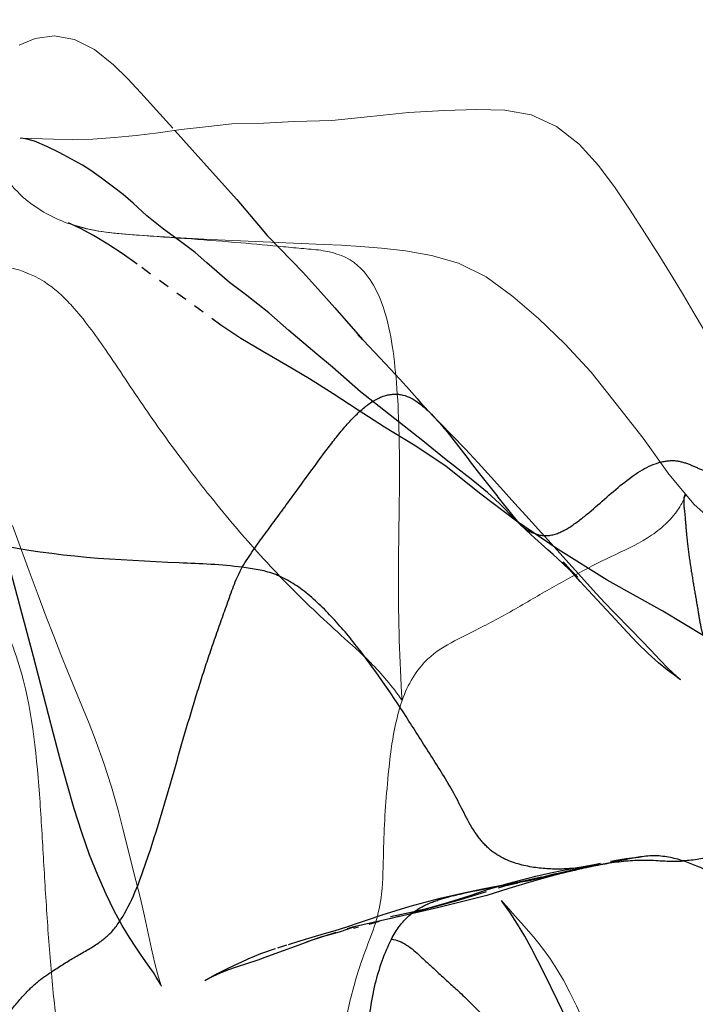
# Model space of a CAD drawing. Units: millimetres. Extents: x -605615692 to 17, y -1703671404 to 113.
# Drawn here: x -605611942 to -605611936, y -1703669686 to -1703669677 of the extents above; entities that cross this region are included whole.
import ezdxf

# ---------------------------------------------------------------- set-up
doc = ezdxf.new("R2010")
doc.units = ezdxf.units.MM
doc.linetypes.add('HIDDEN', pattern=[0.2, 0.1, -0.1])
doc.layers.get('0').update_dxf_attribs({"lineweight": 9, "true_color": 0x1c1c1c})
doc.layers.get('Defpoints').update_dxf_attribs({"color": 3, "lineweight": 0})
doc.layers.add('DEFAULT_2', color=8, linetype='HIDDEN')
doc.styles.add('2F обычный', font='Montserrat-Light.ttf', dxfattribs={"width": 0.8})
doc.dimstyles.new('stroitelniy3', dxfattribs={"dimtxt": 80, "dimasz": 30, "dimexe": 5, "dimexo": 10, "dimgap": 20, "dimtad": 1, "dimtoh": 1, "dimdec": 0, "dimrnd": 5, "dimtxsty": '2F обычный', "dimblk": 'ARCHTICK', "dimcen": 0.09, "dimdle": 2, "dimadec": 0, "dimazin": 2, "dimtfac": 1, "dimtdec": 0, "dimtmove": 1, "dimatfit": 3, "dimfxl": 10, "dimtfill": 1, "dimtolj": 1, "dimtzin": 0, "dimarcsym": 1})

# ---------------------------------------------------------------- blocks, each defined once
blk = doc.blocks.new('_ArchTick')
at = {"color": 0, "linetype": 'ByBlock', "const_width": 0.15}
blk.add_lwpolyline([(-0.5, -0.5), (0.5, 0.5)], dxfattribs=at)
blk = doc.blocks.new('*D246')
at = {"color": 0, "lineweight": -2, "transparency": 16777216}
for p, q in [((-605612313.0835, -1703669601.3559), (-605612313.0835, -1703670014.7722)), ((-605611512.0835, -1703669601.3559), (-605611512.0835, -1703670014.7722)), ((-605612315.0835, -1703670009.7722), (-605611510.0835, -1703670009.7722))]:
    blk.add_line(p, q, dxfattribs=at)
at = {"layer": 'Defpoints', "color": 0, "lineweight": 30, "transparency": 16777216}
for p in [(-605612313.0835, -1703669591.3559, 25.3486), (-605611512.0835, -1703669591.3559, 25.3486), (-605611512.0835, -1703670009.7722)]:
    blk.add_point(p, dxfattribs=at)
at = {"color": 0, "lineweight": -2, "transparency": 16777216, "xscale": 25, "yscale": 25, "zscale": 25, "rotation": 180}
blk.add_blockref('_ArchTick', (-605612313.0835, -1703670009.7722), dxfattribs=at)
at = {"color": 0, "lineweight": -2, "transparency": 16777216, "xscale": 25, "yscale": 25, "zscale": 25}
blk.add_blockref('_ArchTick', (-605611512.0835, -1703670009.7722), dxfattribs=at)
at = {"color": 0, "transparency": 16777216, "insert": (-605611912.5835, -1703669964.415), "char_height": 50, "attachment_point": 5, "style": '2F обычный', "bg_fill": 3, "box_fill_scale": 1.1, "bg_fill_color": 256, "bg_fill_true_color": 13158600, "bg_fill_transparency": 0}
blk.add_mtext('\\A1;800', dxfattribs=at)

msp = doc.modelspace()

# ---------------------------------------------------------------- linework, layer by layer
at = {"color": 7, "linetype": 'Continuous', "extrusion": (-0.642788, 1e-16, 0.766044)}
for p, q in [((-605611942.2735, -1703669677.5507, 184.4425), (-605611942.124, -1703669677.4875, 184.5679)), ((-605611941.7627, -1703669677.4967, 184.8711), (-605611941.5783, -1703669677.5903, 185.0258)), ((-605611940.5536, -1703669678.3028, 185.8857), (-605611940.3111, -1703669678.2753, 186.0891)), ((-605611942.2562, -1703669678.4077, 184.457), (-605611942.2632, -1703669678.4072, 184.4511)), ((-605611942.2632, -1703669678.4072, 184.4511), (-605611941.9571, -1703669678.4182, 184.708)), ((-605611941.9571, -1703669678.4182, 184.708), (-605611941.7809, -1703669678.4209, 184.8559)), ((-605611941.7809, -1703669678.4209, 184.8559), (-605611941.5919, -1703669678.4157, 185.0144)), ((-605611941.2543, -1703669679.2974, 185.2977), (-605611941.0312, -1703669679.3134, 185.4849)), ((-605611941.0312, -1703669679.3134, 185.4849), (-605611940.7827, -1703669679.3288, 185.6934)), ((-605611940.7827, -1703669679.3288, 185.6934), (-605611940.511, -1703669679.3428, 185.9214)), ((-605611940.511, -1703669679.3428, 185.9214), (-605611939.4627, -1703669679.3874, 186.801)), ((-605611936.0331, -1703669680.0407, 189.6788), (-605611935.537, -1703669680.8856, 190.0951)), ((-605611941.6284, -1703669683.8072, 184.9838), (-605611941.5619, -1703669683.9784, 185.0396)), ((-605611941.3152, -1703669684.7813, 185.2466), (-605611941.1951, -1703669685.2556, 185.3474)), ((-605611937.719, -1703669685.5592, 188.2642), (-605611937.6123, -1703669685.6779, 188.3537))]:
    msp.add_line(p, q, dxfattribs=at)
at = {"color": 7, "linetype": 'Continuous', "extrusion": (-0.642788, 1e-16, 0.766044), "elevation": 389279994.0627}
for points in [[(1703669677.4875, -463925544.3126), (1703669677.4628, -463925544.0854), (1703669677.4967, -463925543.841)], [(1703669677.5903, -463925543.6002), (1703669677.7324, -463925543.3692), (1703669677.8587, -463925543.2022), (1703669677.9897, -463925543.0413), (1703669678.1494, -463925542.8513), (1703669678.3159, -463925542.6558)], [(1703669678.2753, -463925541.946), (1703669678.27, -463925541.5651), (1703669678.2545, -463925541.1898), (1703669678.2438, -463925540.7415), (1703669678.2089, -463925540.276), (1703669678.1698, -463925539.8185), (1703669678.1534, -463925539.3816), (1703669678.1444, -463925538.9956), (1703669678.1498, -463925538.6551)], [(1703669678.1498, -463925538.6551), (1703669678.194, -463925538.3384), (1703669678.3011, -463925538.0338), (1703669678.4647, -463925537.7621), (1703669678.6592, -463925537.5297), (1703669678.8652, -463925537.3283), (1703669679.0733, -463925537.146), (1703669679.2773, -463925536.9735), (1703669679.4751, -463925536.8096)], [(1703669678.4157, -463925543.618), (1703669678.4028, -463925543.3589), (1703669678.384, -463925543.0976), (1703669678.3586, -463925542.8322), (1703669678.327, -463925542.5564), (1703669678.3028, -463925542.2625)], [(1703669679.1902, -463925543.9128), (1703669679.1904, -463925543.912), (1703669679.209, -463925543.8467)], [(1703669679.209, -463925543.8467), (1703669679.2305, -463925543.756), (1703669679.2495, -463925543.6552), (1703669679.2655, -463925543.5465)], [(1703669679.2655, -463925543.5465), (1703669679.2784, -463925543.4311), (1703669679.2887, -463925543.3086), (1703669679.2974, -463925543.1773)], [(1703669679.3874, -463925540.8385), (1703669679.3955, -463925540.6223), (1703669679.4059, -463925540.3966), (1703669679.4221, -463925540.1423), (1703669679.4487, -463925539.8543), (1703669679.4906, -463925539.5413), (1703669679.5623, -463925539.2161), (1703669679.6884, -463925538.8811), (1703669679.8672, -463925538.5581), (1703669680.0722, -463925538.2517), (1703669680.3051, -463925537.9326), (1703669680.5678, -463925537.6143), (1703669680.8575, -463925537.3131), (1703669681.175, -463925536.9896), (1703669681.509, -463925536.679), (1703669681.7874, -463925536.3753)], [(1703669679.4751, -463925536.8096), (1703669679.6685, -463925536.6536), (1703669679.8571, -463925536.5043), (1703669680.0407, -463925536.3615)], [(1703669681.7874, -463925536.3753), (1703669681.8824, -463925536.2338), (1703669682.0009, -463925535.9963), (1703669682.1214, -463925535.7105), (1703669682.2103, -463925535.385), (1703669682.2713, -463925535.0356), (1703669682.3278, -463925534.6737)], [(1703669681.9806, -463925544.5891), (1703669682.4021, -463925544.3866), (1703669682.6238, -463925544.2788)], [(1703669682.6238, -463925544.2788), (1703669682.8236, -463925544.1807), (1703669683.0029, -463925544.0909), (1703669683.1714, -463925544.0045), (1703669683.3317, -463925543.9201)], [(1703669683.3317, -463925543.9201), (1703669683.6465, -463925543.7508), (1703669683.8072, -463925543.6657)], [(1703669683.9784, -463925543.5788), (1703669684.173, -463925543.4871), (1703669684.3923, -463925543.3948), (1703669684.6083, -463925543.3152), (1703669684.7813, -463925543.2568)], [(1703669685.2556, -463925543.1), (1703669685.4223, -463925543.047), (1703669685.5868, -463925542.9975), (1703669685.8878, -463925542.9118)], [(1703669685.44, -463925538.6971), (1703669685.4398, -463925538.6973), (1703669685.4583, -463925538.6773), (1703669685.4869, -463925538.6454), (1703669685.522, -463925538.6054), (1703669685.5592, -463925538.5623)], [(1703669685.6779, -463925538.423), (1703669685.7247, -463925538.3694), (1703669685.7771, -463925538.3113), (1703669685.8366, -463925538.2483), (1703669685.905, -463925538.1802), (1703669685.9838, -463925538.1073), (1703669686.0741, -463925538.0305), (1703669686.1762, -463925537.9512), (1703669686.289, -463925537.8715), (1703669686.4127, -463925537.7923), (1703669686.547, -463925537.7138), (1703669686.6918, -463925537.6367), (1703669686.8467, -463925537.5611), (1703669687.011, -463925537.4869), (1703669687.1834, -463925537.4141), (1703669687.3614, -463925537.3426), (1703669687.5443, -463925537.2714), (1703669687.7329, -463925537.1995), (1703669688.3247, -463925536.9778)], [(1703669685.8878, -463925542.9118), (1703669686.0213, -463925542.8725), (1703669686.1274, -463925542.8385), (1703669686.1788, -463925542.8186), (1703669686.2257, -463925542.7963), (1703669686.2332, -463925542.7922)]]:
    msp.add_lwpolyline(points, dxfattribs=at)
at = {"color": 7, "linetype": 'Continuous', "extrusion": (-0.642788, 1e-16, 0.766044)}
msp.add_arc((1703669732.9175, -463925545.3714, 389279994.0627), 53.6601, 176.22451, 176.85901, dxfattribs=at)
at = {"color": 7, "linetype": 'Continuous'}
for points, knots in [([(-605611942.4623, -1703669678.6814, 184.2841), (-605611942.4467, -1703669678.7041, 184.2971), (-605611942.3801, -1703669678.7999, 184.353), (-605611942.3066, -1703669678.8886, 184.4147), (-605611942.2445, -1703669678.9454, 184.4669)], [0, 0, 0, 0, 0.234924, 1, 1, 1, 1]), ([(-605611942.2445, -1703669678.9454, 184.4669), (-605611942.2105, -1703669678.9765, 184.4954), (-605611942.0578, -1703669679.0964, 184.6235), (-605611941.8875, -1703669679.175, 184.7664), (-605611941.7548, -1703669679.2158, 184.8777)], [0, 0, 0, 0, 0.233342, 1, 1, 1, 1]), ([(-605611940.2284, -1703669679.3738, 186.1585), (-605611940.097, -1703669679.3851, 186.2688), (-605611939.9032, -1703669679.403, 186.4314), (-605611939.649, -1703669679.4271, 186.6447), (-605611939.4153, -1703669679.4443, 186.8408), (-605611939.1051, -1703669679.5486, 187.1011), (-605611938.903, -1703669679.9348, 187.2706), (-605611938.8219, -1703669680.3395, 187.3387), (-605611938.7676, -1703669680.8695, 187.3843), (-605611938.7583, -1703669681.5913, 187.3921), (-605611938.7814, -1703669682.5507, 187.3727), (-605611938.763, -1703669683.2254, 187.3881), (-605611938.739, -1703669683.5955, 187.4083)], [0, 0, 0, 0, 0.092464, 0.136614, 0.178693, 0.25784, 0.350637, 0.412202, 0.483457, 0.637405, 0.800115, 1, 1, 1, 1]), ([(-605611942.3617, -1703669679.601, 184.3685), (-605611942.2367, -1703669679.6291, 184.4734), (-605611942.0701, -1703669679.6986, 184.6131), (-605611941.9253, -1703669679.8173, 184.7346), (-605611941.8895, -1703669679.8502, 184.7647)], [0, 0, 0, 0, 0.743222, 1, 1, 1, 1]), ([(-605611941.8895, -1703669679.8502, 184.7647), (-605611941.8533, -1703669679.8835, 184.7951), (-605611941.7045, -1703669680.037, 184.92), (-605611941.5745, -1703669680.2184, 185.029), (-605611941.4772, -1703669680.3589, 185.1107)], [0, 0, 0, 0, 0.233836, 1, 1, 1, 1]), ([(-605611941.4772, -1703669680.3589, 185.1107), (-605611941.3531, -1703669680.5381, 185.2148), (-605611941.1129, -1703669680.9073, 185.4164), (-605611940.858, -1703669681.2596, 185.6302), (-605611940.7272, -1703669681.4321, 185.74)], [0, 0, 0, 0, 0.498848, 1, 1, 1, 1]), ([(-605611940.7272, -1703669681.4321, 185.74), (-605611940.5814, -1703669681.6244, 185.8623), (-605611940.2835, -1703669681.9988, 186.1123), (-605611939.8094, -1703669682.5218, 186.5101), (-605611939.3845, -1703669682.9248, 186.8667), (-605611939.0094, -1703669683.2519, 187.1814), (-605611938.8277, -1703669683.468, 187.3338), (-605611938.739, -1703669683.5955, 187.4083)], [0, 0, 0, 0, 0.239851, 0.478241, 0.717596, 0.847248, 1, 1, 1, 1]), ([(-605611938.739, -1703669683.5955, 187.4083), (-605611938.6881, -1703669683.4466, 187.451), (-605611938.5425, -1703669683.2106, 187.5732), (-605611938.2769, -1703669683.0543, 187.796), (-605611938.0635, -1703669682.9484, 187.9751), (-605611937.813, -1703669682.823, 188.1853), (-605611937.5166, -1703669682.6456, 188.434), (-605611937.162, -1703669682.4469, 188.7315), (-605611936.8163, -1703669682.2652, 189.0216), (-605611936.5273, -1703669682.1404, 189.2641), (-605611936.3275, -1703669681.9931, 189.4318), (-605611936.2249, -1703669681.8847, 189.5178), (-605611936.1688, -1703669681.798, 189.565), (-605611936.1396, -1703669681.7448, 189.5894), (-605611936.129, -1703669681.7154, 189.5983), (-605611936.1202, -1703669681.6935, 189.6057), (-605611936.1229, -1703669681.6907, 189.6035)], [0, 0, 0, 0, 0.122555, 0.214268, 0.283062, 0.346919, 0.477319, 0.602844, 0.725431, 0.843231, 0.90008, 0.950203, 0.970733, 0.986669, 0.996605, 1, 1, 1, 1]), ([(-605611942.3599, -1703669683.0277, 184.37), (-605611942.318, -1703669683.1292, 184.4051), (-605611942.158, -1703669683.6075, 184.5394), (-605611942.1087, -1703669684.1328, 184.5808), (-605611942.0807, -1703669684.5353, 184.6042)], [0, 0, 0, 0, 0.221906, 1, 1, 1, 1]), ([(-605611940.5062, -1703669692.5911, 185.9254), (-605611940.4243, -1703669692.2708, 185.9941), (-605611940.2563, -1703669691.632, 186.1351), (-605611939.9708, -1703669690.7458, 186.3747), (-605611939.6638, -1703669689.9998, 186.6323), (-605611939.4247, -1703669689.4229, 186.8329), (-605611939.297, -1703669688.9192, 186.94), (-605611939.3989, -1703669688.456, 186.8546), (-605611939.426, -1703669687.9181, 186.8318), (-605611939.3858, -1703669687.305, 186.8655), (-605611939.3011, -1703669686.7223, 186.9366), (-605611939.1978, -1703669686.2582, 187.0233), (-605611939.0875, -1703669685.9197, 187.1158), (-605611938.9787, -1703669685.6551, 187.2071), (-605611938.9133, -1703669685.346, 187.262), (-605611938.9149, -1703669684.8965, 187.2607), (-605611938.8754, -1703669684.2991, 187.2938), (-605611938.8167, -1703669683.8232, 187.3431), (-605611938.739, -1703669683.5955, 187.4083)], [0, 0, 0, 0, 0.107302, 0.214508, 0.30527, 0.375535, 0.424827, 0.467312, 0.524944, 0.595957, 0.66208, 0.713242, 0.749148, 0.778806, 0.808493, 0.849853, 0.920789, 1, 1, 1, 1]), ([(-605611942.0807, -1703669684.5353, 184.6042), (-605611942.0673, -1703669684.729, 184.6155), (-605611942.0452, -1703669685.1214, 184.6341), (-605611942.0096, -1703669685.708, 184.6639), (-605611941.9638, -1703669686.2784, 184.7024), (-605611941.8994, -1703669686.7987, 184.7564), (-605611941.7852, -1703669687.2384, 184.8522), (-605611941.6212, -1703669687.5758, 184.9898), (-605611941.4588, -1703669687.8746, 185.1261), (-605611941.3197, -1703669688.2136, 185.2428), (-605611941.2213, -1703669688.6334, 185.3253), (-605611941.1085, -1703669689.3178, 185.42), (-605611940.9592, -1703669690.253, 185.5453), (-605611940.7955, -1703669691.4203, 185.6826), (-605611940.6628, -1703669692.2323, 185.794), (-605611940.5062, -1703669692.5911, 185.9254)], [0, 0, 0, 0, 0.069531, 0.140641, 0.210343, 0.274551, 0.328815, 0.37481, 0.416771, 0.459882, 0.511562, 0.573033, 0.710307, 0.852372, 1, 1, 1, 1])]:
    msp.add_open_spline(points, degree=3, knots=knots, dxfattribs=at)
for points in [[(-605611941.7548, -1703669679.2158, 184.8777), (-605611941.5704, -1703669679.2725, 185.0324), (-605611941.3796, -1703669679.2882, 185.1926), (-605611941.1904, -1703669679.3023, 185.3513)], [(-605611941.1904, -1703669679.3023, 185.3513), (-605611941.0213, -1703669679.315, 185.4932), (-605611940.852, -1703669679.3258, 185.6353), (-605611940.6828, -1703669679.338, 185.7773)]]:
    msp.add_open_spline(points, degree=3, dxfattribs=at)
at = {"layer": 'DEFAULT_2', "color": 8, "linetype": 'HIDDEN', "extrusion": (-0.642788, 1e-16, 0.766044)}
for p, q in [((-605611940.837, -1703669678.3357, 185.6479), (-605611940.6755, -1703669678.516, 185.7833)), ((-605611939.9754, -1703669679.3149, 186.3708), (-605611939.6562, -1703669679.6438, 186.6386)), ((-605611939.1278, -1703669680.24, 187.082), (-605611939.1438, -1703669680.2228, 187.0686)), ((-605611939.1438, -1703669680.2228, 187.0686), (-605611938.8939, -1703669680.4861, 187.2783)), ((-605611938.4524, -1703669680.9714, 187.6488), (-605611938.3859, -1703669681.0403, 187.7046)), ((-605611937.9161, -1703669681.5346, 188.0987), (-605611937.8035, -1703669681.6616, 188.1932)), ((-605611937.8035, -1703669681.6616, 188.1932), (-605611937.7008, -1703669681.7768, 188.2794)), ((-605611936.1259, -1703669681.692, 189.601), (-605611936.1377, -1703669681.7251, 189.5911)), ((-605611936.1229, -1703669681.6907, 189.6035), (-605611936.1259, -1703669681.692, 189.601)), ((-605611937.8303, -1703669681.7519, 188.1708), (-605611937.6656, -1703669681.9556, 188.309)), ((-605611937.3927, -1703669682.1148, 188.538), (-605611936.9442, -1703669682.612, 188.9143)), ((-605611936.9815, -1703669682.6226, 188.883), (-605611937.0949, -1703669682.4968, 188.7879)), ((-605611936.9442, -1703669682.612, 188.9143), (-605611936.8681, -1703669682.6948, 188.9781)), ((-605611936.8681, -1703669682.6948, 188.9781), (-605611936.7911, -1703669682.7756, 189.0428)), ((-605611941.9556, -1703669683.904, 184.7092), (-605611942.1414, -1703669683.1902, 184.5534)), ((-605611936.641, -1703669685.058, 189.1687), (-605611937.0602, -1703669685.1444, 188.817)), ((-605611937.3278, -1703669685.1962, 188.5924), (-605611936.9713, -1703669685.1124, 188.8916)), ((-605611937.0602, -1703669685.1444, 188.817), (-605611937.2267, -1703669685.1818, 188.6772)), ((-605611936.9633, -1703669685.1108, 188.8983), (-605611937.1028, -1703669685.1451, 188.7812)), ((-605611936.9713, -1703669685.1124, 188.8916), (-605611936.9242, -1703669685.1018, 188.9311)), ((-605611937.3278, -1703669685.1962, 188.5924), (-605611937.5677, -1703669685.2587, 188.3911)), ((-605611937.3414, -1703669685.2064, 188.581), (-605611937.4561, -1703669685.2339, 188.4848)), ((-605611938.9238, -1703669685.5728, 187.2532), (-605611938.664, -1703669685.4927, 187.4712)), ((-605611938.5717, -1703669685.545, 187.5487), (-605611939.1696, -1703669685.6803, 187.0469)), ((-605611939.0587, -1703669685.6209, 187.14), (-605611938.9238, -1703669685.5728, 187.2532)), ((-605611938.8449, -1703669685.5904, 187.3194), (-605611938.6446, -1703669685.5458, 187.4875)), ((-605611939.1872, -1703669685.6848, 187.0322), (-605611939.2466, -1703669685.7022, 186.9823)), ((-605611939.471, -1703669685.774, 186.7941), (-605611939.6248, -1703669685.8264, 186.665)), ((-605611939.5346, -1703669685.7939, 186.7407), (-605611939.347, -1703669685.7334, 186.8981)), ((-605611939.4628, -1703669685.7702, 186.8009), (-605611939.347, -1703669685.7334, 186.8981)), ((-605611939.8869, -1703669685.8765, 186.4451), (-605611939.8018, -1703669685.8503, 186.5165)), ((-605611940.5596, -1703669686.1791, 185.8806), (-605611940.522, -1703669686.1577, 185.9122)), ((-605611940.4481, -1703669686.1179, 185.9742), (-605611940.5577, -1703669686.1781, 185.8822)), ((-605611937.1888, -1703669686.6066, 188.7091), (-605611937.3057, -1703669686.3634, 188.6109))]:
    msp.add_line(p, q, dxfattribs=at)
at = {"layer": 'DEFAULT_2', "color": 8, "linetype": 'HIDDEN', "extrusion": (-0.642788, 1e-16, 0.766044), "elevation": 389279994.0627}
for points in [[(1703669680.7495, -463925540.3939), (1703669680.522, -463925540.7319), (1703669680.4019, -463925540.9206), (1703669680.1826, -463925541.2572), (1703669680.0182, -463925541.5001), (1703669679.8584, -463925541.7644), (1703669679.738, -463925541.9748), (1703669679.5587, -463925542.2481), (1703669679.4635, -463925542.3858), (1703669679.3614, -463925542.5645), (1703669679.2481, -463925542.7674), (1703669679.123, -463925542.9686), (1703669679.0089, -463925543.1339), (1703669678.9282, -463925543.2546), (1703669678.8587, -463925543.3706), (1703669678.7782, -463925543.5137), (1703669678.7065, -463925543.6433), (1703669678.6582, -463925543.7432), (1703669678.6009, -463925543.8767), (1703669678.5403, -463925544.025), (1703669678.4833, -463925544.1743), (1703669678.437, -463925544.322), (1703669678.4137, -463925544.43), (1703669678.4077, -463925544.4852)], [(1703669678.516, -463925542.4218), (1703669678.724, -463925542.1763), (1703669678.9732, -463925541.8849)], [(1703669678.9732, -463925541.8849), (1703669679.2119, -463925541.6257), (1703669679.3047, -463925541.5201), (1703669679.3149, -463925541.5078)], [(1703669679.5702, -463925543.0869), (1703669679.4733, -463925543.2655), (1703669679.3851, -463925543.441), (1703669679.3072, -463925543.612), (1703669679.2426, -463925543.77), (1703669679.199, -463925543.8876), (1703669679.1902, -463925543.9128)], [(1703669683.0069, -463925536.2464), (1703669682.7731, -463925536.7517), (1703669682.4855, -463925537.4228), (1703669682.2044, -463925538.0125), (1703669681.9422, -463925538.5165), (1703669681.6843, -463925538.962), (1703669681.4353, -463925539.3686), (1703669681.2398, -463925539.7488), (1703669681.0754, -463925540.1047), (1703669680.9177, -463925540.4245), (1703669680.7652, -463925540.7229), (1703669680.629, -463925541.0101), (1703669680.4989, -463925541.2947), (1703669680.3763, -463925541.5716), (1703669680.2559, -463925541.8355), (1703669680.1319, -463925542.0787), (1703669679.5702, -463925543.0869)], [(1703669679.6438, -463925541.0911), (1703669679.8274, -463925540.8715), (1703669679.9729, -463925540.7038), (1703669680.2663, -463925540.3702)], [(1703669680.2663, -463925540.3702), (1703669680.2441, -463925540.3965), (1703669680.24, -463925540.4013)], [(1703669680.4861, -463925540.096), (1703669680.588, -463925539.9718), (1703669680.698, -463925539.8421), (1703669680.8102, -463925539.7142)], [(1703669681.9556, -463925538.4925), (1703669681.9233, -463925538.5353), (1703669681.7773, -463925538.7219), (1703669681.6756, -463925538.8633), (1703669681.5533, -463925539.0632), (1703669681.3751, -463925539.363), (1703669681.1996, -463925539.6433), (1703669680.7495, -463925540.3939)], [(1703669680.8102, -463925539.7142), (1703669680.8513, -463925539.6681), (1703669680.8431, -463925539.6776)], [(1703669680.8431, -463925539.6776), (1703669680.8419, -463925539.6788), (1703669680.9286, -463925539.5726), (1703669680.9714, -463925539.5196)], [(1703669681.0403, -463925539.4328), (1703669681.15, -463925539.2922), (1703669681.275, -463925539.1341), (1703669681.4021, -463925538.9774), (1703669681.5346, -463925538.8196)], [(1703669683.1902, -463925544.3353), (1703669682.0981, -463925544.7165), (1703669681.7728, -463925544.8325), (1703669681.2189, -463925544.9945), (1703669681.2044, -463925544.9832)], [(1703669681.7768, -463925538.5386), (1703669681.8899, -463925538.4048), (1703669682.1148, -463925538.1363)], [(1703669682.098, -463925538.2954), (1703669682.0236, -463925538.4002), (1703669681.9604, -463925538.4861)], [(1703669682.2862, -463925538.0215), (1703669682.2498, -463925538.0737), (1703669682.2052, -463925538.1384), (1703669682.098, -463925538.2954)], [(1703669682.4581, -463925537.7807), (1703669682.457, -463925537.7823), (1703669682.4253, -463925537.8254), (1703669682.3808, -463925537.8876), (1703669682.2862, -463925538.0215)], [(1703669682.4968, -463925537.7476), (1703669682.3169, -463925537.953), (1703669682.3317, -463925537.9354), (1703669682.3955, -463925537.8583), (1703669682.4533, -463925537.7868), (1703669682.4581, -463925537.7807)], [(1703669682.966, -463925537.1842), (1703669682.806, -463925537.3764), (1703669682.6226, -463925537.5995)], [(1703669682.7756, -463925537.351), (1703669682.952, -463925537.1229), (1703669683.0427, -463925537.0083), (1703669683.1319, -463925536.8983), (1703669683.2205, -463925536.7902)], [(1703669683.3945, -463925536.5565), (1703669683.4041, -463925536.5412), (1703669683.3966, -463925536.5541), (1703669683.3667, -463925536.6066), (1703669683.3159, -463925536.6948), (1703669683.2476, -463925536.8045), (1703669683.1628, -463925536.9285), (1703669683.0673, -463925537.0573), (1703669682.966, -463925537.1842)], [(1703669683.2205, -463925536.7902), (1703669683.3023, -463925536.6872), (1703669683.3729, -463925536.5894), (1703669683.3945, -463925536.5565)], [(1703669686.0608, -463925542.9319), (1703669685.9472, -463925543.0357), (1703669685.8725, -463925543.1022), (1703669685.7814, -463925543.1791), (1703669685.6706, -463925543.2659), (1703669685.5372, -463925543.3613), (1703669685.3824, -463925543.4612), (1703669685.2088, -463925543.5614), (1703669685.0186, -463925543.6591), (1703669684.8135, -463925543.7532), (1703669684.5958, -463925543.8432), (1703669684.369, -463925543.9293), (1703669684.1375, -463925544.0121), (1703669683.904, -463925544.0927)], [(1703669685.0772, -463925537.3834), (1703669685.0625, -463925537.2678), (1703669685.0553, -463925537.1953), (1703669685.0491, -463925537.1263), (1703669685.0419, -463925537.0384)], [(1703669685.0405, -463925537.0212), (1703669685.0415, -463925537.03), (1703669685.058, -463925537.155)], [(1703669685.1451, -463925537.7579), (1703669685.2256, -463925538.1413), (1703669685.2745, -463925538.3676), (1703669685.3305, -463925538.6075), (1703669685.3937, -463925538.8714), (1703669685.4512, -463925539.1619), (1703669685.5027, -463925539.434), (1703669685.545, -463925539.6754)], [(1703669685.1607, -463925537.9479), (1703669685.1217, -463925537.6684), (1703669685.1086, -463925537.5816), (1703669685.096, -463925537.5039)], [(1703669685.2938, -463925538.6655), (1703669685.2527, -463925538.468), (1703669685.2163, -463925538.2809), (1703669685.1848, -463925538.1045), (1703669685.1607, -463925537.9479)], [(1703669685.2889, -463925538.6114), (1703669685.2833, -463925538.575), (1703669685.2238, -463925538.2151)], [(1703669685.3706, -463925539.1491), (1703669685.3346, -463925538.9237), (1703669685.2889, -463925538.6114)], [(1703669685.3976, -463925539.0863), (1703669685.3412, -463925538.8656), (1703669685.3014, -463925538.6976)], [(1703669685.2809, -463925538.4994), (1703669685.2983, -463925538.6023), (1703669685.3019, -463925538.6229), (1703669685.307, -463925538.6494), (1703669685.3263, -463925538.7385)], [(1703669685.3603, -463925538.8811), (1703669685.4013, -463925539.0485), (1703669685.4441, -463925539.234), (1703669685.4872, -463925539.4405), (1703669685.5331, -463925539.6649), (1703669685.6991, -463925540.4809)], [(1703669685.4927, -463925539.7958), (1703669685.4204, -463925539.4366), (1703669685.3706, -463925539.1491)], [(1703669685.5458, -463925539.7705), (1703669685.5049, -463925539.5549), (1703669685.4557, -463925539.3293), (1703669685.3976, -463925539.0863)], [(1703669686.3634, -463925538.0228), (1703669686.1188, -463925538.1783), (1703669685.9967, -463925538.2579), (1703669685.8794, -463925538.3373), (1703669685.7698, -463925538.4161), (1703669685.6594, -463925538.5019), (1703669685.5481, -463925538.5961), (1703669685.4583, -463925538.679), (1703669685.44, -463925538.6971)], [(1703669685.8205, -463925541.1514), (1703669685.7786, -463925540.9761), (1703669685.7449, -463925540.828), (1703669685.7167, -463925540.7009), (1703669685.6829, -463925540.5587), (1703669685.6426, -463925540.3944), (1703669685.6209, -463925540.3112)], [(1703669685.6803, -463925540.456), (1703669685.7335, -463925540.6521), (1703669685.7673, -463925540.8119)], [(1703669686.0073, -463925541.8266), (1703669685.9795, -463925541.7504), (1703669685.9292, -463925541.5947), (1703669685.8833, -463925541.4203)], [(1703669685.8178, -463925541.0093), (1703669685.8538, -463925541.1362), (1703669685.9592, -463925541.5143)], [(1703669685.8461, -463925541.2626), (1703669685.8179, -463925541.1395), (1703669685.8163, -463925541.133)], [(1703669685.9592, -463925541.5143), (1703669685.9907, -463925541.6325), (1703669686.0571, -463925541.8914)], [(1703669686.2332, -463925542.7922), (1703669686.2322, -463925542.7929), (1703669686.213, -463925542.8057), (1703669686.1831, -463925542.8278), (1703669686.1476, -463925542.8562), (1703669686.1068, -463925542.8909), (1703669686.0608, -463925542.9319)], [(1703669686.0571, -463925541.8914), (1703669686.0853, -463925541.9977), (1703669686.1119, -463925542.0868), (1703669686.1412, -463925542.1735), (1703669686.1662, -463925542.2393)], [(1703669686.1179, -463925542.1248), (1703669686.0746, -463925542.0123), (1703669686.0351, -463925541.9041), (1703669686.0073, -463925541.8266)]]:
    msp.add_lwpolyline(points, dxfattribs=at)
at = {"layer": 'DEFAULT_2', "color": 8, "linetype": 'HIDDEN'}
for points, knots in [([(-605611940.2136, -1703669682.3671, 186.171), (-605611940.1496, -1703669682.2581, 186.2246), (-605611940.0026, -1703669682.0558, 186.348), (-605611939.7416, -1703669681.7029, 186.567), (-605611939.5009, -1703669681.3668, 186.7689), (-605611939.273, -1703669681.0715, 186.9602), (-605611939.097, -1703669680.8882, 187.1079), (-605611938.9146, -1703669680.7717, 187.261), (-605611938.678, -1703669680.759, 187.4595), (-605611938.5346, -1703669680.8855, 187.5798), (-605611938.4524, -1703669680.9714, 187.6488)], [0, 0, 0, 0, 0.137971, 0.279368, 0.493225, 0.60014, 0.700325, 0.787796, 0.861873, 1, 1, 1, 1]), ([(-605611937.6606, -1703669681.9604, 188.3131), (-605611937.6193, -1703669682.0004, 188.3478), (-605611937.5266, -1703669682.0664, 188.4256), (-605611937.3607, -1703669682.0861, 188.5648), (-605611937.195, -1703669682.0054, 188.7039), (-605611936.9763, -1703669681.8372, 188.8874), (-605611936.7189, -1703669681.5948, 189.1033), (-605611936.443, -1703669681.4042, 189.3349), (-605611936.221, -1703669681.3724, 189.5212), (-605611936.0809, -1703669681.4164, 189.6387), (-605611935.9521, -1703669681.4793, 189.7468), (-605611935.7506, -1703669681.5331, 189.9159), (-605611935.4558, -1703669681.3763, 190.1632), (-605611935.312, -1703669681.1107, 190.2838), (-605611935.2347, -1703669680.9674, 190.3487)], [0, 0, 0, 0, 0.056274, 0.113127, 0.176295, 0.246198, 0.391056, 0.524868, 0.581126, 0.63119, 0.680769, 0.732228, 0.852964, 1, 1, 1, 1]), ([(-605611936.1377, -1703669681.7251, 189.5911), (-605611936.144, -1703669681.7655, 189.5857), (-605611936.1295, -1703669681.8639, 189.5979), (-605611936.1194, -1703669682.0228, 189.6064), (-605611936.0988, -1703669682.2078, 189.6237), (-605611936.0711, -1703669682.4004, 189.6469), (-605611936.039, -1703669682.589, 189.6738), (-605611936.0084, -1703669682.7656, 189.6995), (-605611935.9868, -1703669682.9006, 189.7177), (-605611935.9666, -1703669682.9901, 189.7346), (-605611935.9462, -1703669683.006, 189.7517)], [0, 0, 0, 0, 0.094312, 0.221897, 0.368011, 0.520384, 0.669882, 0.81134, 0.928943, 1, 1, 1, 1]), ([(-605611940.2136, -1703669682.3671, 186.171), (-605611940.4067, -1703669682.3422, 186.0089), (-605611941.1717, -1703669682.3115, 185.367), (-605611941.9396, -1703669682.2736, 184.7226), (-605611942.503, -1703669682.1517, 184.2499)], [0, 0, 0, 0, 0.253684, 1, 1, 1, 1]), ([(-605611941.0762, -1703669685.0138, 185.4472), (-605611941.0033, -1703669684.7966, 185.5083), (-605611940.8722, -1703669684.3496, 185.6183), (-605611940.7131, -1703669683.7881, 185.7518), (-605611940.5744, -1703669683.3419, 185.8682), (-605611940.4635, -1703669683.0116, 185.9612), (-605611940.3454, -1703669682.6867, 186.0604), (-605611940.27, -1703669682.4633, 186.1236), (-605611940.2136, -1703669682.3671, 186.171)], [0, 0, 0, 0, 0.24715, 0.498412, 0.623864, 0.748941, 0.873811, 1, 1, 1, 1]), ([(-605611938.2496, -1703669684.4748, 187.8189), (-605611938.3145, -1703669684.3532, 187.7645), (-605611938.4594, -1703669684.126, 187.6429), (-605611938.7465, -1703669683.672, 187.402), (-605611939.0429, -1703669683.2295, 187.1533), (-605611939.3713, -1703669682.8342, 186.8777), (-605611939.6308, -1703669682.581, 186.66), (-605611939.9157, -1703669682.4088, 186.4209), (-605611940.1164, -1703669682.3797, 186.2525), (-605611940.2136, -1703669682.3671, 186.171)], [0, 0, 0, 0, 0.130097, 0.259221, 0.517463, 0.645321, 0.770784, 0.888016, 1, 1, 1, 1]), ([(-605611934.2657, -1703669682.6898, 191.1618), (-605611934.4025, -1703669682.9466, 191.0471), (-605611934.6871, -1703669683.4521, 190.8083), (-605611935.0131, -1703669684.1097, 190.5347), (-605611935.309, -1703669684.5885, 190.2864), (-605611935.5562, -1703669684.8861, 190.0789), (-605611935.8488, -1703669685.0433, 189.8334), (-605611936.0473, -1703669685.0692, 189.6669), (-605611936.1434, -1703669685.0768, 189.5863)], [0, 0, 0, 0, 0.263548, 0.528717, 0.6591, 0.781929, 0.894129, 1, 1, 1, 1]), ([(-605611936.1434, -1703669685.0768, 189.5863), (-605611936.2335, -1703669685.0471, 189.5106), (-605611936.4197, -1703669685.0098, 189.3544), (-605611936.6953, -1703669685.0697, 189.1232), (-605611936.9688, -1703669685.1225, 188.8936), (-605611937.2461, -1703669685.1589, 188.6609), (-605611937.5285, -1703669685.1448, 188.424), (-605611937.7652, -1703669685.0832, 188.2254), (-605611937.9437, -1703669684.9689, 188.0756), (-605611938.1029, -1703669684.7802, 187.942), (-605611938.1857, -1703669684.5944, 187.8725), (-605611938.2496, -1703669684.4748, 187.8189)], [0, 0, 0, 0, 0.120396, 0.239893, 0.359627, 0.479362, 0.600098, 0.724877, 0.788741, 0.855248, 1, 1, 1, 1]), ([(-605611941.9648, -1703669686.0933, 184.7015), (-605611941.8955, -1703669686.0476, 184.7596), (-605611941.7563, -1703669685.9575, 184.8765), (-605611941.5698, -1703669685.8598, 185.033), (-605611941.41, -1703669685.7328, 185.1671), (-605611941.231, -1703669685.4692, 185.3173), (-605611941.1396, -1703669685.203, 185.3939), (-605611941.0762, -1703669685.0138, 185.4472)], [0, 0, 0, 0, 0.184156, 0.368499, 0.476411, 0.624579, 1, 1, 1, 1]), ([(-605611937.4991, -1703669685.2421, 188.4486), (-605611937.3874, -1703669685.2187, 188.5424), (-605611937.163, -1703669685.1633, 188.7307), (-605611936.8261, -1703669685.0885, 189.0134), (-605611936.4838, -1703669685.055, 189.3006), (-605611936.2567, -1703669685.0857, 189.4912), (-605611936.1434, -1703669685.0768, 189.5863)], [0, 0, 0, 0, 0.248678, 0.50143, 0.750644, 1, 1, 1, 1]), ([(-605611934.2009, -1703669685.798, 191.2162), (-605611934.3647, -1703669685.7106, 191.0787), (-605611934.6136, -1703669685.3003, 190.8699), (-605611935.165, -1703669685.493, 190.4072), (-605611935.6587, -1703669685.3048, 189.993), (-605611935.9742, -1703669685.1325, 189.7283), (-605611936.1434, -1703669685.0768, 189.5863)], [0, 0, 0, 0, 0.257592, 0.503231, 0.745931, 1, 1, 1, 1]), ([(-605611938.8375, -1703669685.799, 187.3256), (-605611938.795, -1703669685.7145, 187.3613), (-605611938.6964, -1703669685.5796, 187.444), (-605611938.515, -1703669685.4717, 187.5962), (-605611938.3428, -1703669685.414, 187.7407), (-605611938.0049, -1703669685.3341, 188.0243), (-605611937.7226, -1703669685.2889, 188.2611), (-605611937.4991, -1703669685.2421, 188.4486)], [0, 0, 0, 0, 0.160798, 0.286776, 0.409526, 0.529693, 1, 1, 1, 1]), ([(-605611939.6084, -1703669689.4789, 186.6788), (-605611939.5628, -1703669689.4643, 186.7171), (-605611939.4717, -1703669689.4207, 186.7935), (-605611939.3084, -1703669689.2265, 186.9305), (-605611939.2432, -1703669688.8156, 186.9852), (-605611939.2079, -1703669688.3127, 187.0149), (-605611939.1617, -1703669687.779, 187.0536), (-605611939.1098, -1703669687.2505, 187.0971), (-605611939.067, -1703669686.7256, 187.1331), (-605611939.0085, -1703669686.2258, 187.1821), (-605611938.9013, -1703669685.9258, 187.2721), (-605611938.8375, -1703669685.799, 187.3256)], [0, 0, 0, 0, 0.046567, 0.094418, 0.212083, 0.348212, 0.483651, 0.6182, 0.752989, 0.884821, 1, 1, 1, 1]), ([(-605611938.8375, -1703669685.799, 187.3256), (-605611938.7393, -1703669685.8051, 187.408), (-605611938.5929, -1703669685.9313, 187.5308), (-605611938.4021, -1703669686.1143, 187.691), (-605611938.2066, -1703669686.2861, 187.855), (-605611937.9871, -1703669686.5015, 188.0392), (-605611937.68, -1703669686.8703, 188.2968), (-605611937.3388, -1703669687.4287, 188.5832), (-605611936.9421, -1703669688.1003, 188.9161), (-605611936.5732, -1703669688.5683, 189.2256), (-605611936.2732, -1703669688.7885, 189.4773), (-605611936.0766, -1703669688.8354, 189.6423), (-605611935.956, -1703669688.8105, 189.7435), (-605611935.8928, -1703669688.7828, 189.7965)], [0, 0, 0, 0, 0.076499, 0.126444, 0.187204, 0.259057, 0.340276, 0.511093, 0.683686, 0.846578, 0.907466, 0.948048, 1, 1, 1, 1]), ([(-605611943.2185, -1703669687.8172, 183.6495), (-605611943.1476, -1703669687.7915, 183.7091), (-605611943.039, -1703669687.7654, 183.8001), (-605611942.8997, -1703669687.6822, 183.917), (-605611942.7704, -1703669687.5081, 184.0255), (-605611942.6905, -1703669687.1854, 184.0926), (-605611942.5845, -1703669686.8088, 184.1816), (-605611942.4082, -1703669686.5289, 184.3295), (-605611942.2486, -1703669686.3283, 184.4634), (-605611942.1048, -1703669686.187, 184.584), (-605611942.0093, -1703669686.1226, 184.6642), (-605611941.9648, -1703669686.0933, 184.7015)], [0, 0, 0, 0, 0.115751, 0.172839, 0.237688, 0.400806, 0.573171, 0.718461, 0.83142, 0.921677, 1, 1, 1, 1])]:
    msp.add_open_spline(points, degree=3, knots=knots, dxfattribs=at)
for points in [[(-605611938.4521, -1703669680.9716, 187.649), (-605611938.4234, -1703669681.0016, 187.6731), (-605611938.3955, -1703669681.0332, 187.6965), (-605611938.3682, -1703669681.0653, 187.7195)], [(-605611938.3682, -1703669681.0653, 187.7195), (-605611938.249, -1703669681.205, 187.8194), (-605611938.1387, -1703669681.357, 187.912), (-605611938.0245, -1703669681.5036, 188.0078)], [(-605611938.0245, -1703669681.5036, 188.0078), (-605611937.9599, -1703669681.5866, 188.062), (-605611937.8937, -1703669681.6674, 188.1176), (-605611937.8303, -1703669681.7519, 188.1708)]]:
    msp.add_open_spline(points, degree=3, dxfattribs=at)

# ---------------------------------------------------------------- next in the draw order: dimensions: what is measured, and where the dimension line sits
at = {"color": 252}
dim = msp.add_linear_dim(base=(-605611512.0835, -1703670009.7722, -2.0357), p1=(-605612313.0835, -1703669591.3559, 23.3129), p2=(-605611512.0835, -1703669591.3559, 23.3129), dimstyle='stroitelniy3', override={"dimtxt": 50, "dimasz": 25}, dxfattribs=at)
dim.commit()
dim.dimension.update_dxf_attribs({"geometry": '*D246', "text_midpoint": (-605611912.5835, -1703669964.415, -2.0357)})

doc.saveas('drawing.dxf')
